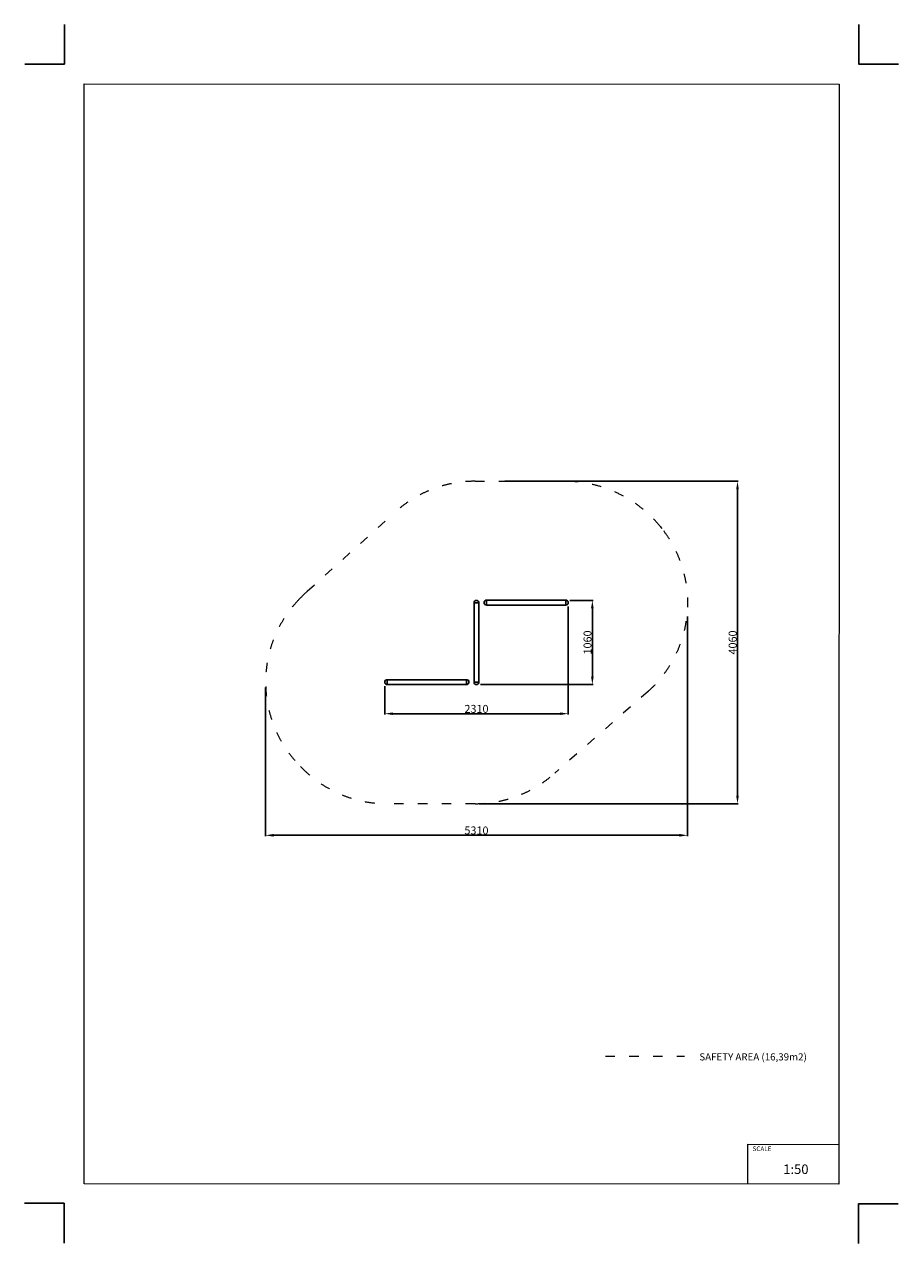
# Model space of a CAD drawing. Units: millimetres. Extents: x -5503 to 5502, y -7675 to 7677.
import ezdxf

# ---------------------------------------------------------------- set-up
doc = ezdxf.new("R2010")
doc.units = ezdxf.units.MM
doc.linetypes.add('ACAD_ISO03W100', pattern=[30, 12, -18])
doc.layers.add('InterSystem - drawing', color=7, linetype='Continuous')
doc.layers.add('InterSystem-description', color=7, linetype='Continuous', lineweight=13)
doc.styles.add('arial', font='arial.ttf')
doc.dimstyles.new('IS_1-50(mm)', dxfattribs={"dimtxt": 100, "dimasz": 100, "dimexe": 10, "dimexo": 50, "dimgap": 10, "dimtad": 1, "dimdec": 0, "dimrnd": 0.5, "dimzin": 0, "dimtxsty": 'arial', "dimcen": 50, "dimclrd": 256, "dimclre": 256, "dimclrt": 256, "dimadec": 1, "dimazin": 0, "dimtfac": 1, "dimtdec": 0, "dimtmove": 0, "dimatfit": 3, "dimfxl": 1, "dimtolj": 1, "dimtzin": 0, "dimlwd": -1, "dimlwe": -1, "dimarcsym": 0})

# ---------------------------------------------------------------- blocks, each defined once
blk = doc.blocks.new('layout_A3')
at = {"layer": 'InterSystem - drawing'}
for points in [[(-250, 750), (-250, 250), (-750, 250)], [(9750, 748), (9750, 248), (10250, 248)], [(-255, -14594), (-254, -14094), (-754, -14094)], [(9745, -14602), (9745, -14102), (10245, -14102)]]:
    blk.add_lwpolyline(points, dxfattribs=at)
at = {"layer": 'InterSystem-description'}
blk.add_lwpolyline([(9496, -13852), (-4, -13850), (0, 0), (9500, -2)], close=True, dxfattribs=at)
at = {"layer": 'InterSystem-description', "linetype": 'Continuous', "flags": 128}
for points in [[(8354, -13851), (8354, -13351)], [(8354, -13351), (9496, -13352)]]:
    blk.add_lwpolyline(points, dxfattribs=at)
at = {"layer": 'InterSystem-description', "linetype": 'Continuous', "insert": (8412, -13378), "char_height": 58.4, "attachment_point": 1, "rotation": 359.9818, "style": 'arial'}
blk.add_mtext('SCALE', dxfattribs=at)
at = {"layer": 'InterSystem-description', "insert": (8798, -13605), "char_height": 120, "attachment_point": 1, "rotation": 359.9818, "style": 'arial'}
blk.add_mtext('1:50', dxfattribs=at)
blk = doc.blocks.new('*D2')
for p, q in [((1363, 424), (1657, 424)), ((1647, 324), (1647, -536)), ((238, -636), (1657, -636))]:
    blk.add_line(p, q)
for points in [[(1663, 324), (1630, 324), (1647, 424)], [(1630, -536), (1663, -536), (1647, -636)]]:
    blk.add_solid(points)
at = {"layer": 'Defpoints', "color": 0}
for p in [(1313, 424), (188, -636), (1647, -636)]:
    blk.add_point(p, dxfattribs=at)
at = {"insert": (1586, -106), "char_height": 100, "attachment_point": 5, "rotation": 90, "style": 'arial'}
blk.add_mtext('\\A1;1060', dxfattribs=at)
blk = doc.blocks.new('*D3')
for p, q in [((1343, 345), (1343, -1013)), ((-967, -655), (-967, -1013)), ((1243, -1003), (-867, -1003))]:
    blk.add_line(p, q)
for points in [[(-867, -986), (-867, -1019), (-967, -1003)], [(1243, -1019), (1243, -986), (1343, -1003)]]:
    blk.add_solid(points)
at = {"layer": 'Defpoints', "color": 0}
for p in [(1343, 395), (-967, -605), (-967, -1003)]:
    blk.add_point(p, dxfattribs=at)
at = {"insert": (188, -942), "char_height": 100, "attachment_point": 5, "style": 'arial'}
blk.add_mtext('\\A1;2310', dxfattribs=at)
blk = doc.blocks.new('*D4')
for p, q in [((2843, 223), (2843, -2544)), ((-2466, -673), (-2466, -2544)), ((-2366, -2534), (2743, -2534))]:
    blk.add_line(p, q)
for points in [[(-2366, -2517), (-2366, -2551), (-2466, -2534)], [(2743, -2551), (2743, -2517), (2843, -2534)]]:
    blk.add_solid(points)
at = {"layer": 'Defpoints', "color": 0}
for p in [(2843, 273), (-2466, -623), (2843, -2534)]:
    blk.add_point(p, dxfattribs=at)
at = {"insert": (188, -2473), "char_height": 100, "attachment_point": 5, "style": 'arial'}
blk.add_mtext('\\A1;5310', dxfattribs=at)
blk = doc.blocks.new('*D5')
for p, q in [((546, 1924), (3484, 1924)), ((3474, -2036), (3474, 1824)), ((221, -2136), (3484, -2136))]:
    blk.add_line(p, q)
for points in [[(3490, 1824), (3457, 1824), (3474, 1924)], [(3457, -2036), (3490, -2036), (3474, -2136)]]:
    blk.add_solid(points)
at = {"layer": 'Defpoints', "color": 0}
for p in [(496, 1924), (3474, 1924), (171, -2136)]:
    blk.add_point(p, dxfattribs=at)
at = {"insert": (3413, -106), "char_height": 100, "attachment_point": 5, "rotation": 90, "style": 'arial'}
blk.add_mtext('\\A1;4060', dxfattribs=at)

msp = doc.modelspace()

# ---------------------------------------------------------------- linework, layer by layer
for p, q in [((157.4, 393.9), (157.4, -606.1)), ((158.3, 393.9), (157.4, 393.9)), ((158.3, 400.6), (164.1, 412.6)), ((158.3, 393.9), (158.3, 400.6)), ((159.2, 393.9), (158.3, 393.9)), ((161.2, 393.9), (159.2, 393.9)), ((164.4, 393.9), (161.2, 393.9)), ((164.1, 412.6), (174.5, 420.9)), ((169.3, 393.9), (164.4, 393.9)), ((172.5, 393.9), (169.3, 393.9)), ((181, 393.9), (172.5, 393.9)), ((187.5, 423.9), (174.5, 420.9)), ((182.3, 393.9), (181, 393.9)), ((192.8, 393.9), (182.3, 393.9)), ((187.5, 423.9), (200.6, 420.9)), ((194, 393.9), (192.8, 393.9)), ((202.6, 393.9), (194, 393.9)), ((200.6, 420.9), (211, 412.6)), ((205.8, 393.9), (202.6, 393.9)), ((210.6, 393.9), (205.8, 393.9)), ((213.9, 393.9), (210.6, 393.9)), ((211, 412.6), (216.8, 400.6)), ((215.9, 393.9), (213.9, 393.9)), ((216.8, 393.9), (215.9, 393.9)), ((216.8, 400.6), (216.8, 393.9)), ((217.7, 393.9), (216.8, 393.9)), ((217.7, 393.9), (217.7, -606.1)), ((283.2, 395.5), (286.2, 408.5)), ((283.2, 395.5), (286.2, 382.5)), ((286.2, 408.5), (294.5, 418.9)), ((294.5, 372), (286.2, 382.5)), ((294.5, 418.9), (306.6, 424.7)), ((306.6, 366.2), (294.5, 372)), ((306.6, 424.7), (313.2, 424.7)), ((313.2, 366.2), (306.6, 366.2)), ((313.2, 425.6), (1313.2, 425.6)), ((313.2, 425.6), (313.2, 424.7)), ((313.2, 424.7), (313.2, 423.8)), ((313.2, 423.8), (313.2, 421.8)), ((313.2, 421.8), (313.2, 418.6)), ((313.2, 418.6), (313.2, 413.7)), ((313.2, 413.7), (313.2, 410.5)), ((313.2, 410.5), (313.2, 402)), ((313.2, 402), (313.2, 400.7)), ((313.2, 400.7), (313.2, 390.2)), ((313.2, 390.2), (313.2, 389)), ((313.2, 389), (313.2, 380.4)), ((313.2, 380.4), (313.2, 377.2)), ((313.2, 377.2), (313.2, 372.4)), ((313.2, 372.4), (313.2, 369.1)), ((313.2, 369.1), (313.2, 367.1)), ((313.2, 367.1), (313.2, 366.2)), ((313.2, 366.2), (313.2, 365.3)), ((313.2, 365.3), (1313.2, 365.3)), ((1313.2, 424.7), (1313.2, 425.6)), ((1313.2, 424.7), (1319.9, 424.7)), ((1313.2, 423.8), (1313.2, 424.7)), ((1313.2, 421.8), (1313.2, 423.8)), ((1313.2, 418.6), (1313.2, 421.8)), ((1313.2, 413.7), (1313.2, 418.6)), ((1313.2, 410.5), (1313.2, 413.7)), ((1313.2, 402), (1313.2, 410.5)), ((1313.2, 400.7), (1313.2, 402)), ((1313.2, 390.2), (1313.2, 400.7)), ((1313.2, 389), (1313.2, 390.2)), ((1313.2, 380.4), (1313.2, 389)), ((1313.2, 377.2), (1313.2, 380.4)), ((1313.2, 372.4), (1313.2, 377.2)), ((1313.2, 369.1), (1313.2, 372.4)), ((1313.2, 367.1), (1313.2, 369.1)), ((1313.2, 366.2), (1313.2, 367.1)), ((1319.9, 366.2), (1313.2, 366.2)), ((1313.2, 365.3), (1313.2, 366.2)), ((1319.9, 424.7), (1331.9, 418.9)), ((1331.9, 372), (1319.9, 366.2)), ((1331.9, 418.9), (1340.3, 408.5)), ((1340.3, 382.5), (1331.9, 372)), ((1343.2, 395.5), (1340.3, 408.5)), ((1343.2, 395.5), (1340.3, 382.5)), ((-966.8, -605.3), (-963.8, -592.3)), ((-966.8, -605.3), (-963.8, -618.3)), ((-963.8, -592.3), (-955.5, -581.9)), ((-955.5, -581.9), (-943.4, -576.1)), ((-943.4, -576.1), (-936.8, -576.1)), ((-936.8, -575.2), (63.2, -575.2)), ((-936.8, -575.2), (-936.8, -576.1)), ((-936.8, -576.1), (-936.8, -577)), ((-936.8, -577), (-936.8, -579)), ((-936.8, -579), (-936.8, -582.2)), ((-936.8, -582.2), (-936.8, -587.1)), ((-936.8, -587.1), (-936.8, -590.3)), ((-936.8, -590.3), (-936.8, -598.8)), ((-936.8, -598.8), (-936.8, -600.1)), ((-936.8, -600.1), (-936.8, -610.6)), ((-936.8, -610.6), (-936.8, -611.8)), ((-936.8, -611.8), (-936.8, -620.4)), ((63.2, -576.1), (63.2, -575.2)), ((63.2, -576.1), (69.9, -576.1)), ((63.2, -577), (63.2, -576.1)), ((63.2, -579), (63.2, -577)), ((63.2, -582.2), (63.2, -579)), ((63.2, -587.1), (63.2, -582.2)), ((63.2, -590.3), (63.2, -587.1)), ((63.2, -598.8), (63.2, -590.3)), ((63.2, -600.1), (63.2, -598.8)), ((63.2, -610.6), (63.2, -600.1)), ((63.2, -611.8), (63.2, -610.6)), ((63.2, -620.4), (63.2, -611.8)), ((69.9, -576.1), (81.9, -581.9)), ((81.9, -581.9), (90.3, -592.3)), ((93.2, -605.3), (90.3, -592.3)), ((93.2, -605.3), (90.3, -618.3)), ((157.4, -606.1), (158.3, -606.1)), ((158.3, -612.8), (158.3, -606.1)), ((158.3, -606.1), (159.2, -606.1)), ((164.1, -624.8), (158.3, -612.8)), ((159.2, -606.1), (161.2, -606.1)), ((161.2, -606.1), (164.4, -606.1)), ((164.4, -606.1), (169.3, -606.1)), ((169.3, -606.1), (172.5, -606.1)), ((172.5, -606.1), (181, -606.1)), ((181, -606.1), (182.3, -606.1)), ((182.3, -606.1), (192.8, -606.1)), ((192.8, -606.1), (194, -606.1)), ((194, -606.1), (202.6, -606.1)), ((202.6, -606.1), (205.8, -606.1)), ((205.8, -606.1), (210.6, -606.1)), ((210.6, -606.1), (213.9, -606.1)), ((216.8, -612.8), (211, -624.8)), ((213.9, -606.1), (215.9, -606.1)), ((215.9, -606.1), (216.8, -606.1)), ((216.8, -606.1), (216.8, -612.8)), ((216.8, -606.1), (217.7, -606.1)), ((-955.5, -628.8), (-963.8, -618.3)), ((-943.4, -634.6), (-955.5, -628.8)), ((-936.8, -634.6), (-943.4, -634.6)), ((-936.8, -620.4), (-936.8, -623.6)), ((-936.8, -623.6), (-936.8, -628.4)), ((-936.8, -628.4), (-936.8, -631.7)), ((-936.8, -631.7), (-936.8, -633.7)), ((-936.8, -633.7), (-936.8, -634.6)), ((-936.8, -634.6), (-936.8, -635.5)), ((-936.8, -635.5), (63.2, -635.5)), ((63.2, -623.6), (63.2, -620.4)), ((63.2, -628.4), (63.2, -623.6)), ((63.2, -631.7), (63.2, -628.4)), ((63.2, -633.7), (63.2, -631.7)), ((63.2, -634.6), (63.2, -633.7)), ((69.9, -634.6), (63.2, -634.6)), ((63.2, -635.5), (63.2, -634.6)), ((81.9, -628.8), (69.9, -634.6)), ((90.3, -618.3), (81.9, -628.8)), ((174.5, -633.1), (164.1, -624.8)), ((187.5, -636.1), (174.5, -633.1)), ((187.5, -636.1), (200.6, -633.1)), ((211, -624.8), (200.6, -633.1))]:
    msp.add_line(p, q)
at = {"layer": 'InterSystem-description', "linetype": 'ACAD_ISO03W100', "ltscale": 10}
msp.add_lwpolyline([(2352.4, -718.5), (1175.4, -1750.1, -0.1855263), (170.9, -2136.1), (-936.8, -2136.1, -0.1989124), (-1997.4, -1696.8), (-2027.2, -1667, -0.4076738), (-2050.7, 430.3), (-2020.9, 461.5, -0.0184685), (-1941.4, 538.7), (-833.8, 1537.7, -0.1853779), (169.8, 1923.9), (1290.5, 1924.7, -0.2233222), (2497.3, 1360), (2520.6, 1330.7, -0.3965844)], format="xyb", close=True, dxfattribs=at)
msp.add_lwpolyline([(1811, -5316), (2805.6, -5316)], dxfattribs=at)

# ---------------------------------------------------------------- block references
at = {"layer": 'InterSystem - drawing'}
msp.add_blockref('layout_A3', (-4748.2, 6926.5), dxfattribs=at)

# ---------------------------------------------------------------- texts
at = {"layer": 'InterSystem-description', "linetype": 'Continuous', "insert": (2993.8, -5279), "char_height": 90, "attachment_point": 1, "style": 'arial'}
msp.add_mtext('SAFETY AREA (16,39m2)', dxfattribs=at)

# ---------------------------------------------------------------- dimensions: what is measured, and where the dimension line sits
for base, p1, p2, picture, middle in [((3473.8, 1924.1), (170.9, -2136.1), (496.3, 1924.1), '*D5', (3412.7, -106)), ((1646.8, -636.1), (1313.2, 423.6), (187.5, -636.1), '*D2', (1585.7, -106.2))]:
    dim = msp.add_linear_dim(base=base, p1=p1, p2=p2, angle=90, dimstyle='IS_1-50(mm)')
    dim.commit()
    dim.dimension.update_dxf_attribs({"geometry": picture, "text_midpoint": middle})
for base, p1, p2, picture, middle in [((-966.8, -1002.7), (1343.2, 395.5), (-966.8, -605.3), '*D3', (188.2, -941.6)), ((2842.9, -2534.1), (-2466.4, -623.1), (2842.9, 272.7), '*D4', (188.2, -2473))]:
    dim = msp.add_linear_dim(base=base, p1=p1, p2=p2, dimstyle='IS_1-50(mm)')
    dim.commit()
    dim.dimension.update_dxf_attribs({"geometry": picture, "text_midpoint": middle})

doc.saveas('drawing.dxf')
